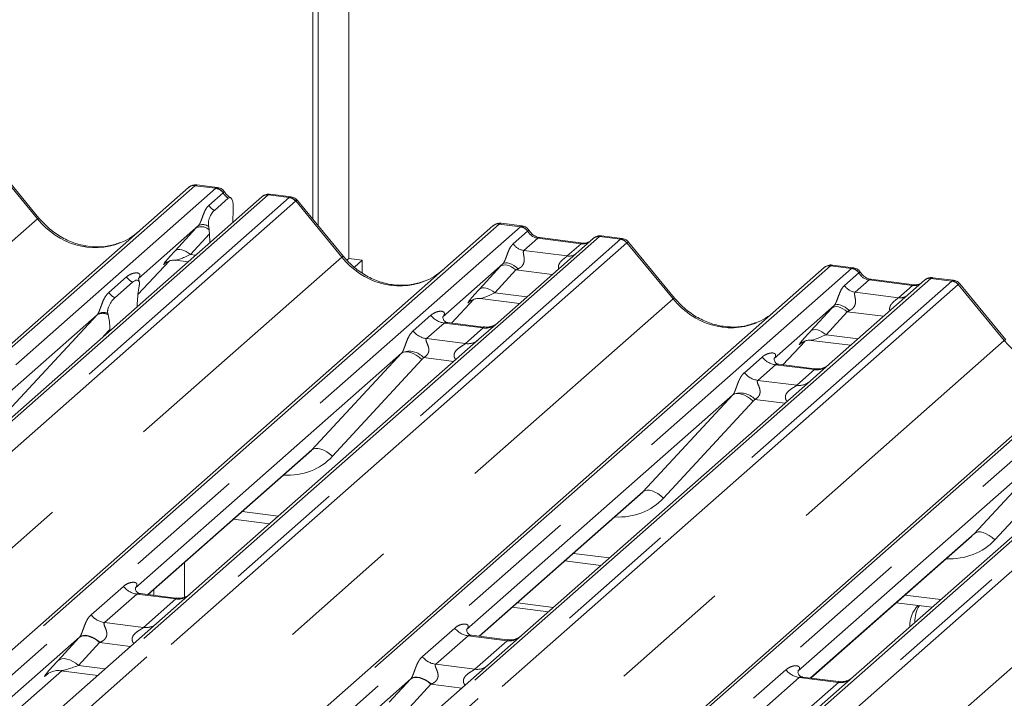
# Model space of a CAD drawing. Units: millimetres. Extents: x 5 to 415, y 5 to 292.
# Drawn here: x 306 to 316, y 130 to 137 of the extents above; entities that cross this region are included whole.
import ezdxf

# ---------------------------------------------------------------- set-up
doc = ezdxf.new("R2010")
doc.units = ezdxf.units.MM
doc.linetypes.add('PHANTOM', pattern=[12.7, 6.35, -1.27, 1.27, -1.27, 1.27, -1.27])

msp = doc.modelspace()

# ---------------------------------------------------------------- linework, layer by layer
at = {"color": 7, "linetype": 'Continuous', "lineweight": 15}
for p, q in [((309.1369, 134.8506), (309.1369, 148.489)), ((309.19, 134.7861), (309.19, 148.5358)), ((309.5111, 148.4419), (309.5111, 134.4412)), ((306.2747, 134.8641), (305.794, 135.4492)), ((296.2218, 124.9386), (307.8374, 135.1826)), ((307.8374, 135.1826), (307.8379, 135.1831)), ((308.1415, 135.1817), (307.9229, 135.2092)), ((308.6038, 135.0861), (296.9882, 124.842)), ((308.6142, 135.0936), (308.6045, 135.0861)), ((308.9081, 135.0851), (308.6899, 135.1126)), ((308.1068, 134.9431), (308.2529, 135.072)), ((309.4551, 134.4634), (308.9744, 135.0485)), ((308.305, 134.9559), (308.2997, 134.8179)), ((299.4022, 124.5379), (311.0178, 134.7819)), ((307.9401, 134.7854), (307.3134, 134.2327)), ((308.0521, 134.7408), (308.048, 134.7726)), ((311.0178, 134.7819), (311.0183, 134.7824)), ((311.3219, 134.781), (311.1033, 134.8085)), ((308.0557, 134.6987), (308.0607, 134.6071)), ((312.3691, 134.649), (312.1505, 134.6766)), ((312.0648, 134.65), (311.0711, 133.7736)), ((311.9589, 134.6027), (311.506, 134.6598)), ((312.067, 134.6518), (312.0636, 134.6489)), ((312.9161, 134.0273), (312.4354, 134.6125)), ((307.3086, 134.0641), (307.6376, 134.415)), ((307.5985, 134.3947), (307.6068, 134.4028)), ((307.7025, 134.4224), (307.8327, 134.406)), ((309.5111, 134.4412), (309.4906, 134.4231)), ((309.5111, 134.4412), (309.6514, 134.4235)), ((309.6514, 134.4235), (309.57, 134.3517)), ((309.6514, 134.2906), (309.6514, 134.4235)), ((311.1206, 134.3847), (310.4939, 133.832)), ((314.7829, 134.3449), (314.5643, 134.3725)), ((302.8632, 124.1019), (314.4788, 134.3459)), ((314.4788, 134.3459), (314.4794, 134.3463)), ((307.0657, 134.0304), (307.251, 134.1937)), ((307.3197, 134.2401), (307.314, 134.2341)), ((307.3219, 134.1567), (307.3178, 134.132)), ((315.5259, 134.214), (314.5321, 133.3375)), ((315.42, 134.1666), (314.967, 134.2237)), ((315.528, 134.2157), (315.5246, 134.2128)), ((315.8301, 134.213), (315.6115, 134.2405)), ((316.3771, 133.5913), (315.8964, 134.1764)), ((307.3013, 133.9373), (307.3015, 133.9504)), ((310.5859, 133.7667), (310.818, 134.0143)), ((310.7789, 133.994), (310.7872, 134.0021)), ((310.8829, 134.0217), (311.2937, 133.9699)), ((314.5816, 133.9487), (313.9549, 133.396)), ((306.882, 133.8522), (304.1013, 131.3999)), ((306.3243, 123.6658), (317.9399, 133.9098)), ((306.9989, 133.8508), (306.9948, 133.8681)), ((310.5001, 133.8394), (310.4944, 133.8334)), ((310.9179, 133.7249), (310.5443, 133.7719)), ((311.0711, 133.7736), (310.8703, 133.5965)), ((307.0154, 133.6853), (307.0152, 133.6979)), ((310.8703, 133.5965), (307.8592, 130.941)), ((314.0469, 133.3306), (314.2791, 133.5782)), ((314.2399, 133.558), (314.2482, 133.566)), ((314.3439, 133.5856), (314.7547, 133.5339)), ((310.0624, 133.4515), (307.2817, 130.9992)), ((313.9611, 133.4033), (313.9555, 133.3973)), ((314.3789, 133.2888), (314.0053, 133.3359)), ((314.5321, 133.3375), (314.3313, 133.1605)), ((314.3313, 133.1605), (311.3202, 130.5049)), ((313.5234, 133.0155), (310.7427, 130.5631)), ((317.7924, 132.7244), (314.7813, 130.0689)), ((316.9845, 132.5794), (314.2038, 130.1271)), ((307.4156, 130.9289), (309.0942, 132.4093)), ((310.8766, 130.4928), (312.5553, 131.9733)), ((308.3084, 131.7163), (308.6846, 131.6689)), ((314.3376, 130.0568), (316.0163, 131.5372)), ((311.7695, 131.2803), (312.1456, 131.2329)), ((307.7964, 131.2647), (307.7964, 130.9028)), ((307.4752, 130.9214), (307.4752, 130.9815)), ((307.706, 130.8923), (307.333, 130.9393)), ((307.4222, 130.928), (307.4222, 130.9347)), ((307.8592, 130.941), (307.5039, 130.6276)), ((311.2201, 130.7958), (311.5963, 130.7484)), ((311.2732, 130.8426), (311.6493, 130.7952)), ((315.2305, 130.8442), (315.6067, 130.7968)), ((307.5039, 130.6276), (301.7019, 125.5108)), ((306.6985, 130.4848), (301.1247, 125.5692)), ((311.1671, 130.4562), (310.7933, 130.5033)), ((311.3202, 130.5049), (310.965, 130.1916)), ((310.965, 130.1916), (305.1629, 125.0747)), ((301.2582, 125.4986), (306.5122, 130.1322)), ((310.1595, 130.0487), (304.5857, 125.1331)), ((306.3596, 130.0939), (306.3706, 130.1046)), ((306.5019, 130.1335), (306.8884, 130.0848)), ((314.6281, 130.0202), (314.2551, 130.0672)), ((314.7813, 130.0689), (314.426, 129.7556))]:
    msp.add_line(p, q, dxfattribs=at)
at = {"color": 8, "linetype": 'PHANTOM', "lineweight": 0}
for p, q in [((306.258, 134.8563), (305.7762, 135.4428)), ((307.9035, 135.2019), (296.2879, 124.9579)), ((308.1235, 135.1742), (307.9035, 135.2019)), ((308.1235, 135.1742), (308.1257, 135.176)), ((296.5079, 124.9302), (308.1235, 135.1742)), ((308.6699, 135.1053), (297.0543, 124.8613)), ((297.2742, 124.8336), (308.8899, 135.0776)), ((308.0493, 134.9957), (308.1983, 135.127)), ((308.1991, 135.1277), (308.1983, 135.127)), ((308.6699, 135.1053), (308.6742, 135.1087)), ((308.8899, 135.0776), (308.6699, 135.1053)), ((308.6742, 135.1087), (308.6899, 135.1126)), ((308.956, 135.0417), (297.3404, 124.7977)), ((309.4384, 134.4556), (308.9566, 135.0421)), ((294.6617, 124.6294), (306.258, 134.8563)), ((311.084, 134.8012), (299.4683, 124.5572)), ((299.6883, 124.5295), (311.3039, 134.7735)), ((311.3039, 134.7735), (311.084, 134.8012)), ((311.3039, 134.7735), (311.3061, 134.7753)), ((312.131, 134.6693), (300.5154, 124.4253)), ((307.6962, 134.52), (307.9167, 134.76)), ((308.0557, 134.6987), (307.8562, 134.4816)), ((311.2297, 134.595), (311.3787, 134.7263)), ((311.3795, 134.727), (311.3787, 134.7263)), ((312.131, 134.6693), (312.1332, 134.6711)), ((312.3509, 134.6416), (312.131, 134.6693)), ((300.7353, 124.3976), (312.3509, 134.6416)), ((312.417, 134.6056), (300.8014, 124.3616)), ((311.4872, 134.6524), (311.342, 134.5243)), ((311.9402, 134.5953), (311.4872, 134.6524)), ((311.7949, 134.4672), (311.9402, 134.5953)), ((312.8994, 134.0196), (312.4176, 134.6061)), ((297.8421, 124.2287), (309.4384, 134.4556)), ((307.8562, 134.4816), (307.9106, 134.4747)), ((311.342, 134.5243), (311.7949, 134.4672)), ((314.545, 134.3651), (302.9294, 124.1211)), ((307.3086, 134.0643), (307.6373, 134.4149)), ((307.6007, 134.3966), (307.5985, 134.3947)), ((310.8766, 134.1193), (311.0971, 134.3594)), ((314.7649, 134.3374), (314.545, 134.3651)), ((303.1493, 124.0934), (314.7649, 134.3374)), ((311.2571, 134.3209), (311.0366, 134.0809)), ((311.6374, 134.273), (311.2571, 134.3209)), ((314.6908, 134.1589), (314.8397, 134.2903)), ((314.7649, 134.3374), (314.7672, 134.3393)), ((314.8405, 134.2909), (314.8397, 134.2903)), ((315.592, 134.2332), (303.9764, 123.9892)), ((304.1963, 123.9615), (315.8119, 134.2055)), ((315.8781, 134.1696), (304.2625, 123.9256)), ((307.0032, 134.0845), (307.1884, 134.2478)), ((314.9483, 134.2163), (314.803, 134.0882)), ((315.4012, 134.1592), (314.9483, 134.2163)), ((315.256, 134.0311), (315.4012, 134.1592)), ((315.592, 134.2332), (315.5942, 134.2351)), ((315.8119, 134.2055), (315.592, 134.2332)), ((316.3604, 133.5835), (315.8786, 134.17)), ((311.0366, 134.0809), (311.3716, 134.0387)), ((314.803, 134.0882), (315.256, 134.0311)), ((301.3032, 123.7927), (312.8994, 134.0196)), ((310.5857, 133.7667), (310.8178, 134.0142)), ((310.7856, 133.9999), (310.7789, 133.994)), ((305.9459, 132.8414), (306.882, 133.8522)), ((318.006, 133.9291), (306.3904, 123.6851)), ((306.6103, 123.6574), (318.2259, 133.9014)), ((310.1836, 133.6838), (310.3688, 133.8471)), ((314.3376, 133.6833), (314.5582, 133.9233)), ((314.7182, 133.8849), (314.4976, 133.6448)), ((315.0984, 133.837), (314.7182, 133.8849)), ((319.053, 133.7972), (307.4374, 123.5532)), ((307.6573, 123.5255), (319.273, 133.7695)), ((310.5082, 133.7667), (310.323, 133.6034)), ((310.917, 133.7152), (310.5082, 133.7667)), ((307.0152, 133.6979), (306.9501, 133.6276)), ((319.3391, 133.7335), (307.7235, 123.4895)), ((310.7318, 133.5519), (310.917, 133.7152)), ((314.4976, 133.6448), (314.8327, 133.6026)), ((304.7642, 123.3566), (316.3604, 133.5835)), ((310.323, 133.6034), (310.7318, 133.5519)), ((314.0467, 133.3307), (314.2788, 133.5781)), ((314.2421, 133.5599), (314.2399, 133.558)), ((309.1264, 132.4407), (310.0624, 133.4515)), ((310.2763, 133.3844), (309.3403, 132.3736)), ((310.6081, 133.3653), (310.2932, 133.4049)), ((313.6446, 133.2477), (313.8298, 133.4111)), ((313.9693, 133.3307), (313.7841, 133.1673)), ((314.3781, 133.2792), (313.9693, 133.3307)), ((314.1928, 133.1158), (314.3781, 133.2792)), ((308.2252, 122.9206), (319.8215, 133.1475)), ((313.7841, 133.1673), (314.1928, 133.1158)), ((312.5874, 132.0047), (313.5234, 133.0155)), ((313.7374, 132.9483), (312.8013, 131.9375)), ((314.0691, 132.9292), (313.7542, 132.9689)), ((316.0484, 131.5686), (316.9845, 132.5794)), ((317.1984, 132.5123), (316.2623, 131.5015)), ((307.4125, 130.9293), (309.1264, 132.4407)), ((310.8736, 130.4932), (312.5874, 132.0047)), ((308.3981, 131.7954), (308.7743, 131.748)), ((314.3346, 130.0572), (316.0484, 131.5686)), ((311.8591, 131.3594), (312.2353, 131.312)), ((306.8193, 130.7168), (307.157, 131.0145)), ((307.2964, 130.9341), (306.9588, 130.6364)), ((307.7052, 130.8826), (307.2964, 130.9341)), ((307.3676, 130.5849), (307.7052, 130.8826)), ((315.3202, 130.9233), (315.6964, 130.8759)), ((306.9588, 130.6364), (307.3676, 130.5849)), ((310.2804, 130.2808), (310.618, 130.5785)), ((306.4736, 130.2401), (306.6941, 130.4801)), ((310.7574, 130.4981), (310.4198, 130.2003)), ((311.1662, 130.4466), (310.7574, 130.4981)), ((310.8286, 130.1488), (311.1662, 130.4466)), ((306.9075, 130.4288), (306.6869, 130.1888)), ((307.2321, 130.3879), (306.9075, 130.4288)), ((306.6869, 130.1888), (306.9664, 130.1536)), ((310.4198, 130.2003), (310.8286, 130.1488)), ((313.7414, 129.8447), (314.079, 130.1424)), ((301.2552, 125.499), (306.5092, 130.1326)), ((306.3646, 130.0982), (306.3596, 130.0939)), ((309.9346, 129.804), (310.1552, 130.044)), ((314.2185, 130.062), (313.8809, 129.7643)), ((314.6272, 130.0105), (314.2185, 130.062)), ((310.3685, 129.9928), (310.1479, 129.7527)), ((310.6931, 129.9519), (310.3685, 129.9928)), ((314.2896, 129.7128), (314.6272, 130.0105))]:
    msp.add_line(p, q, dxfattribs=at)
at = {"color": 8, "linetype": 'PHANTOM', "lineweight": 0, "flags": 128}
for points in [[(311.4872, 134.6524), (311.4983, 134.659), (311.506, 134.6598)], [(311.9402, 134.5953), (311.9512, 134.6019), (311.9586, 134.6027)], [(307.8562, 134.4816), (307.8345, 134.4987), (307.8119, 134.5129), (307.7889, 134.5238), (307.7664, 134.531), (307.7452, 134.5343), (307.726, 134.5335), (307.7095, 134.5287), (307.6962, 134.52)], [(311.2571, 134.3209), (311.2355, 134.338), (311.2128, 134.3522), (311.1899, 134.3632), (311.1674, 134.3704), (311.1462, 134.3736), (311.127, 134.3729), (311.1105, 134.368), (311.0971, 134.3594)], [(311.281, 134.3321), (311.2591, 134.3509), (311.2361, 134.3672), (311.2127, 134.3802), (311.19, 134.3895), (311.1686, 134.3947), (311.1494, 134.3956), (311.1332, 134.3923), (311.1206, 134.3847)], [(314.9483, 134.2163), (314.9593, 134.2229), (314.967, 134.2237)], [(315.4012, 134.1592), (315.4122, 134.1659), (315.4196, 134.1667)], [(311.0366, 134.0809), (311.015, 134.098), (310.9923, 134.1122), (310.9693, 134.1231), (310.9468, 134.1303), (310.9256, 134.1336), (310.9064, 134.1328), (310.8899, 134.128), (310.8766, 134.1193)], [(314.7421, 133.896), (314.7202, 133.9149), (314.6971, 133.9312), (314.6738, 133.9442), (314.651, 133.9534), (314.6296, 133.9586), (314.6105, 133.9596), (314.5943, 133.9562), (314.5816, 133.9487)], [(314.7182, 133.8849), (314.6965, 133.9019), (314.6739, 133.9162), (314.6509, 133.9271), (314.6284, 133.9343), (314.6072, 133.9376), (314.588, 133.9368), (314.5715, 133.932), (314.5582, 133.9233)], [(314.3376, 133.6833), (314.3509, 133.692), (314.3675, 133.6968), (314.3867, 133.6976), (314.4079, 133.6943), (314.4303, 133.6871), (314.4533, 133.6762), (314.476, 133.6619), (314.4976, 133.6448)], [(310.0624, 133.4515), (310.0795, 133.4618), (310.1012, 133.4667), (310.1267, 133.4658), (310.1552, 133.4593), (310.1855, 133.4474), (310.2165, 133.4305), (310.2472, 133.4092), (310.2763, 133.3844)], [(313.7374, 132.9483), (313.7082, 132.9732), (313.6776, 132.9944), (313.6465, 133.0113), (313.6162, 133.0232), (313.5877, 133.0297), (313.5622, 133.0306), (313.5405, 133.0258), (313.5234, 133.0155)], [(309.1264, 132.4407), (309.1434, 132.451), (309.1651, 132.4559), (309.1907, 132.455), (309.2191, 132.4485), (309.2494, 132.4366), (309.2805, 132.4197), (309.3111, 132.3984), (309.3403, 132.3736)], [(312.8013, 131.9375), (312.7722, 131.9624), (312.7415, 131.9836), (312.7105, 132.0005), (312.6801, 132.0124), (312.6517, 132.0189), (312.6261, 132.0198), (312.6044, 132.015), (312.5874, 132.0047)], [(316.2623, 131.5015), (316.2332, 131.5263), (316.2025, 131.5476), (316.1715, 131.5645), (316.1412, 131.5764), (316.1127, 131.5829), (316.0872, 131.5838), (316.0655, 131.5789), (316.0484, 131.5686)], [(306.9075, 130.4288), (306.8786, 130.4516), (306.8484, 130.4706), (306.8177, 130.4852), (306.7878, 130.4948), (306.7595, 130.4991), (306.7339, 130.4981), (306.7119, 130.4917), (306.6941, 130.4801)], [(306.912, 130.4305), (306.8831, 130.4537), (306.8527, 130.4731), (306.822, 130.4881), (306.792, 130.4982), (306.7637, 130.503), (306.7381, 130.5023), (306.7161, 130.4961), (306.6985, 130.4848)], [(306.6869, 130.1888), (306.6581, 130.2116), (306.6278, 130.2306), (306.5972, 130.2451), (306.5672, 130.2547), (306.539, 130.2591), (306.5134, 130.2581), (306.4913, 130.2516), (306.4736, 130.2401)], [(310.3685, 129.9928), (310.3397, 130.0155), (310.3094, 130.0345), (310.2788, 130.0491), (310.2488, 130.0587), (310.2206, 130.0631), (310.195, 130.062), (310.1729, 130.0556), (310.1552, 130.044)], [(310.373, 129.9945), (310.3441, 130.0176), (310.3138, 130.0371), (310.283, 130.0521), (310.253, 130.0621), (310.2247, 130.0669), (310.1991, 130.0662), (310.1771, 130.0601), (310.1595, 130.0487)]]:
    msp.add_lwpolyline(points, dxfattribs=at)
at = {"color": 7, "linetype": 'Continuous', "lineweight": 15}
for centre, radius, start, end in [((307.8917, 135.1194), 0.0834, 81.84159, 130.66121), ((307.8941, 135.118), 0.086, 82.62765, 130.81081), ((308.6631, 135.023), 0.0864, 82.59589, 124.97484), ((311.0721, 134.7187), 0.0834, 81.84159, 130.66121), ((311.0745, 134.7173), 0.086, 82.62765, 130.81081), ((312.1223, 134.5852), 0.0866, 82.76388, 129.73775), ((314.5332, 134.2826), 0.0834, 81.84159, 130.66121), ((314.5356, 134.2812), 0.086, 82.62765, 130.81081), ((315.5833, 134.1492), 0.0866, 82.76388, 129.73775), ((315.668, 130.6062), 0.295, 134.86646, 182.93596), ((315.7267, 130.6521), 0.3006, 147.50143, 182.71745)]:
    msp.add_arc(centre, radius, start, end, dxfattribs=at)
at = {"color": 8, "linetype": 'PHANTOM', "lineweight": 0}
for centre, radius, start, end in [((308.1093, 135.0714), 0.1059, 32.1095, 81.10238), ((308.1082, 135.0669), 0.1084, 33.70714, 81.87587), ((308.658, 135.0232), 0.083, 81.74259, 130.7602), ((308.8751, 134.9716), 0.1071, 40.89579, 82.05816), ((308.8757, 134.9752), 0.1049, 39.594, 81.33426), ((308.1887, 135.0903), 0.1685, 214.17779, 240.8982), ((306.2754, 134.8406), 0.0235, 91.87884, 137.9129), ((307.971, 134.6563), 0.1171, 46.16348, 117.62134), ((307.9842, 134.6965), 0.0993, 50.0679, 116.36209), ((311.2886, 134.6662), 0.1084, 33.70714, 81.87587), ((311.2897, 134.6707), 0.1059, 32.1095, 81.10238), ((312.119, 134.5872), 0.0829, 81.69928, 130.80351), ((311.365, 134.6852), 0.1625, 213.70714, 261.87587), ((312.3361, 134.5355), 0.1071, 40.89579, 82.05816), ((312.3367, 134.5392), 0.1049, 39.594, 81.33426), ((309.4558, 134.4399), 0.0235, 91.87465, 137.91557), ((311.8124, 134.5936), 0.1276, 262.12036, 299.05887), ((314.7496, 134.2302), 0.1084, 33.70714, 81.87587), ((314.7508, 134.2346), 0.1059, 32.1095, 81.10238), ((307.3639, 134.3877), 0.2244, 218.54271, 239.77857), ((314.826, 134.2491), 0.1625, 213.70714, 261.87587), ((315.58, 134.1512), 0.0829, 81.69928, 130.80351), ((315.7971, 134.0995), 0.1071, 40.89579, 82.05816), ((315.7978, 134.1031), 0.1049, 39.594, 81.33426), ((307.1787, 134.2243), 0.2244, 218.54271, 239.77857), ((315.2734, 134.1575), 0.1276, 262.12036, 299.05887), ((312.9168, 134.0038), 0.0235, 91.87465, 137.91557), ((306.9393, 133.7553), 0.1126, 58.03042, 120.62409), ((306.9499, 133.7619), 0.1153, 67.09731, 122.84572), ((310.5383, 133.9799), 0.2153, 218.06891, 261.9838), ((310.9407, 133.881), 0.1675, 261.87255, 305.15567), ((310.353, 133.8165), 0.2153, 218.06891, 261.9838), ((310.7555, 133.7174), 0.1672, 261.85159, 306.41352), ((316.3779, 133.5678), 0.0235, 91.87465, 137.91557), ((310.1415, 133.2663), 0.2055, 42.42352, 111.04356), ((313.9993, 133.5438), 0.2153, 218.06891, 261.9838), ((313.8141, 133.3805), 0.2153, 218.06891, 261.9838), ((314.4017, 133.445), 0.1675, 261.87255, 305.15567), ((314.2165, 133.2814), 0.1672, 261.85159, 306.41352), ((313.6025, 132.8302), 0.2055, 42.42352, 111.04356), ((307.3264, 131.1473), 0.2153, 218.06891, 261.9838), ((307.7284, 131.0499), 0.1689, 262.07821, 306.1869), ((306.9888, 130.8495), 0.2153, 218.06891, 261.9838), ((307.3908, 130.7521), 0.1689, 262.07821, 306.1869), ((310.7874, 130.7112), 0.2153, 218.06891, 261.9838), ((311.1895, 130.6138), 0.1689, 262.07821, 306.1869), ((310.4498, 130.4135), 0.2153, 218.06891, 261.9838), ((310.8519, 130.3161), 0.1689, 262.07821, 306.1869), ((314.2485, 130.2752), 0.2153, 218.06891, 261.9838), ((314.6505, 130.1778), 0.1689, 262.07821, 306.1869)]:
    msp.add_arc(centre, radius, start, end, dxfattribs=at)
for centre, major_axis, ratio, start_param, end_param in [((307.8568, 135.0664), (0.0644, 0.1428), 0.2037766, 0.3932915, 0.424031), ((307.9229, 135.058), (-0.0029, 0.1513), 0.3598817, 6.2308324, 6.56146), ((308.318, 135.2043), (-0.0333, 0.1492), 0.9166501, 1.8962061, 2.4220804), ((308.9366, 134.9303), (-0.0342, 0.1539), 0.4021298, 0.1876688, 0.2184083), ((308.8705, 134.9386), (0.0394, 0.1461), 0.2949905, 0.0422995, 0.371514), ((309.0028, 134.9886), (-0.0468, 0.053), 0.3333333, 6.2524458, 6.2831853), ((308.8705, 134.9386), (0.1037, 0.1101), 0.1195764, 6.2678491, 6.7598777), ((306.8121, 135.345), (-0.3591, 0.7198), 0.9134149, 1.8090915, 3.0679172), ((308.0545, 134.8879), (0.2581, 0.2698), 0.0346325, 1.9934981, 2.0974605), ((311.0372, 134.6657), (0.0644, 0.1428), 0.2037766, 0.3932915, 0.424031), ((311.1033, 134.6573), (-0.0029, 0.1513), 0.3598817, 6.2308324, 6.56146), ((311.4984, 134.8036), (-0.0333, 0.1492), 0.9166501, 1.8962061, 2.8232815), ((311.9513, 134.7465), (-0.0333, 0.1492), 0.9166501, 2.8232815, 3.3981516), ((312.3977, 134.4943), (-0.0342, 0.1539), 0.4021298, 0.1876688, 0.2184083), ((312.3315, 134.5026), (0.0394, 0.1461), 0.2949905, 0.0422995, 0.371514), ((312.4638, 134.5526), (-0.0468, 0.053), 0.3333333, 6.2524458, 6.2831853), ((312.3315, 134.5026), (0.1037, 0.1101), 0.1195764, 6.2678491, 6.7598777), ((307.834, 134.6479), (0.2581, 0.2698), 0.0346325, 2.0974605, 3.5286305), ((307.9415, 134.5434), (0.2412, 0.12), 0.0700816, 3.2407113, 4.3164007), ((309.9925, 134.9443), (-0.3591, 0.7198), 0.9134149, 1.8090915, 3.0679172), ((311.235, 134.4872), (0.2581, 0.2698), 0.0346325, 1.9934981, 2.0974605), ((314.4982, 134.2296), (0.0644, 0.1428), 0.2037766, 0.3932915, 0.424031), ((314.5644, 134.2213), (-0.0029, 0.1513), 0.3598817, 6.2308324, 6.56146), ((311.3424, 134.3828), (0.2412, 0.12), 0.0700816, 4.3164007, 4.4203631), ((314.9594, 134.3676), (-0.0333, 0.1492), 0.9166501, 1.8962061, 2.8232815), ((307.2454, 134.3055), (-0.0367, 0.094), 0.9167705, 3.5520713, 3.6545389), ((315.4124, 134.3105), (-0.0333, 0.1492), 0.9166501, 2.8232815, 3.3981516), ((315.8587, 134.0582), (-0.0342, 0.1539), 0.4021298, 0.1876688, 0.2184083), ((315.7926, 134.0665), (0.0394, 0.1461), 0.2949905, 0.0422995, 0.371514), ((315.9248, 134.1165), (-0.0468, 0.053), 0.3333333, 6.2524458, 6.2831853), ((315.7926, 134.0665), (0.1037, 0.1101), 0.1195764, 6.2678491, 6.7598777), ((311.0144, 134.2472), (0.2581, 0.2698), 0.0346325, 2.0974605, 3.5286305), ((311.1219, 134.1427), (0.2412, 0.12), 0.0700816, 3.2465978, 4.3164007), ((313.4535, 134.5083), (-0.3591, 0.7198), 0.9134149, 1.8090915, 3.0679172), ((314.696, 134.0512), (0.2581, 0.2698), 0.0346325, 1.9934981, 2.0974605), ((306.8068, 133.9187), (0.0778, -0.0635), 0.822402, 6.2356576, 6.3381252), ((310.4258, 133.9048), (-0.0367, 0.094), 0.9167705, 3.5520713, 3.6545389), ((314.8035, 133.9467), (0.2412, 0.12), 0.0700816, 4.3164007, 4.4203631), ((314.4754, 133.8111), (0.2581, 0.2698), 0.0346325, 2.0974605, 3.5286305), ((314.5829, 133.7067), (0.2412, 0.12), 0.0700816, 3.2465978, 4.3164007), ((316.9146, 134.0722), (-0.3591, 0.7198), 0.9134149, 1.8090915, 3.0679172), ((309.9872, 133.518), (0.0778, -0.0635), 0.822402, 6.2356576, 6.3381252), ((310.0578, 133.5901), (0.2136, -0.211), 0.863409, 0.027867, 0.1303346), ((313.8868, 133.4687), (-0.0367, 0.094), 0.9167705, 3.5520713, 3.6545389), ((313.4482, 133.0819), (0.0778, -0.0635), 0.822402, 6.2356576, 6.3381252), ((313.5188, 133.1541), (0.2136, -0.211), 0.863409, 0.027867, 0.1303346), ((308.7575, 132.9222), (0.5695, -0.5626), 0.863409, 5.5151521, 6.3110523), ((312.2185, 132.4862), (0.5695, -0.5626), 0.863409, 5.5151521, 6.3110523), ((315.6796, 132.0501), (0.5695, -0.5626), 0.863409, 5.5151521, 6.3110523), ((306.8549, 130.6293), (0.3011, 0.3147), 0.0346325, 2.0805312, 2.0974605), ((306.9982, 130.49), (0.2796, 0.1145), 0.0786774, 4.3498573, 4.3667866), ((306.6343, 130.3892), (0.3011, 0.3147), 0.0346325, 2.0974605, 3.5286305), ((306.7777, 130.25), (0.2796, 0.1145), 0.0786774, 3.2800544, 4.3498573), ((310.3159, 130.1932), (0.3011, 0.3147), 0.0346325, 2.0805312, 2.0974605), ((310.4593, 130.0539), (0.2796, 0.1145), 0.0786774, 4.3498573, 4.3667866)]:
    msp.add_ellipse(centre, major_axis=major_axis, ratio=ratio, start_param=start_param, end_param=end_param, dxfattribs=at)
at = {"color": 7, "linetype": 'Continuous', "lineweight": 15}
for centre, major_axis, ratio, start_param, end_param in [((306.8121, 135.345), (-0.3591, 0.7198), 0.9134149, 3.0679172, 3.3798879), ((308.0032, 134.6327), (0.0051, 0.2191), 0.2442911, 5.0240298, 5.233867), ((309.9925, 134.9443), (-0.3591, 0.7198), 0.9134149, 3.0679172, 3.3798879), ((307.3721, 134.0028), (0.0189, 0.3028), 0.2255353, 1.1441952, 1.7587699), ((306.9446, 133.6258), (0.0122, 0.297), 0.2349727, 4.9674383, 5.582013), ((313.4535, 134.5083), (-0.3591, 0.7198), 0.9134149, 3.0679172, 3.3798879), ((308.6869, 132.8501), (0.4353, -0.4138), 0.8568657, 6.2078067, 6.2950732), ((312.1479, 132.414), (0.4353, -0.4138), 0.8568657, 6.2078067, 6.2950732), ((315.609, 131.978), (0.4353, -0.4138), 0.8568657, 6.2078067, 6.2950732)]:
    msp.add_ellipse(centre, major_axis=major_axis, ratio=ratio, start_param=start_param, end_param=end_param, dxfattribs=at)
for points, knots in [([(307.9244, 135.2082), (307.9226, 135.2087), (307.9083, 135.2129), (307.8789, 135.2075), (307.8522, 135.1951), (307.84, 135.1848), (307.8379, 135.1831)], [0, 0, 0, 0, 0.0598176, 0.4821049, 0.9125045, 1, 1, 1, 1]), ([(308.2138, 135.1344), (308.2092, 135.1414), (308.1979, 135.1587), (308.1716, 135.1757), (308.1504, 135.1792), (308.1413, 135.1807)], [0, 0, 0, 0, 0.279498, 0.6924598, 1, 1, 1, 1]), ([(308.2773, 135.0765), (308.2631, 135.0856), (308.2386, 135.1012), (308.221, 135.1265), (308.2136, 135.1371)], [0, 0, 0, 0, 0.5823539, 1, 1, 1, 1]), ([(308.305, 134.9559), (308.305, 134.9728), (308.3051, 135.0065), (308.2972, 135.0469), (308.2845, 135.0732), (308.2688, 135.0822), (308.2577, 135.0751), (308.2529, 135.072)], [0, 0, 0, 0, 0.209804, 0.4195087, 0.631343, 0.8392855, 1, 1, 1, 1]), ([(308.6901, 135.1108), (308.6823, 135.112), (308.6621, 135.115), (308.6345, 135.1081), (308.6196, 135.0962), (308.6146, 135.0923)], [0, 0, 0, 0, 0.2940542, 0.7666512, 1, 1, 1, 1]), ([(308.9732, 135.0474), (308.9701, 135.0517), (308.9598, 135.0661), (308.9361, 135.0799), (308.9157, 135.0827), (308.9076, 135.0839)], [0, 0, 0, 0, 0.2042588, 0.682667, 1, 1, 1, 1]), ([(308.048, 134.7726), (308.0469, 134.7793), (308.0452, 134.791), (308.0441, 134.8086), (308.0456, 134.8257), (308.0498, 134.8459), (308.0607, 134.877), (308.0803, 134.9143), (308.0974, 134.9329), (308.1068, 134.9431)], [0, 0, 0, 0, 0.1023871, 0.1762577, 0.2337401, 0.3043806, 0.4248221, 0.6837986, 1, 1, 1, 1]), ([(307.1298, 134.6094), (307.0879, 134.595), (307.0009, 134.5651), (306.8577, 134.5572), (306.7103, 134.5777), (306.5666, 134.629), (306.4331, 134.7083), (306.3371, 134.7914), (306.2887, 134.8477), (306.2747, 134.8641)], [0, 0, 0, 0, 0.1484843, 0.3077445, 0.4660301, 0.623339, 0.7799255, 0.9361054, 1, 1, 1, 1]), ([(311.1048, 134.8075), (311.103, 134.808), (311.0887, 134.8122), (311.0593, 134.8068), (311.0327, 134.7944), (311.0204, 134.7841), (311.0183, 134.7824)], [0, 0, 0, 0, 0.0602745, 0.4823565, 0.912547, 1, 1, 1, 1]), ([(311.3942, 134.7337), (311.3896, 134.7407), (311.3784, 134.758), (311.352, 134.775), (311.3308, 134.7785), (311.3217, 134.78)], [0, 0, 0, 0, 0.27949798, 0.69245983, 1, 1, 1, 1]), ([(311.506, 134.6598), (311.4988, 134.661), (311.4778, 134.6648), (311.4405, 134.6832), (311.4102, 134.7118), (311.397, 134.7319), (311.3939, 134.7366)], [0, 0, 0, 0, 0.17964884, 0.52395871, 0.88853061, 1, 1, 1, 1]), ([(312.1504, 134.6751), (312.1459, 134.676), (312.1286, 134.6799), (312.097, 134.6714), (312.0699, 134.6578), (312.0604, 134.6451), (312.0592, 134.6434)], [0, 0, 0, 0, 0.1378013, 0.5264212, 0.9403022, 1, 1, 1, 1]), ([(312.0161, 134.6139), (312.0091, 134.6098), (311.993, 134.6002), (311.9713, 134.6018), (311.9589, 134.6027)], [0, 0, 0, 0, 0.4336902, 1, 1, 1, 1]), ([(312.4343, 134.6114), (312.4312, 134.6157), (312.4209, 134.63), (312.3971, 134.6439), (312.3767, 134.6467), (312.3686, 134.6478)], [0, 0, 0, 0, 0.20425876, 0.682667, 1, 1, 1, 1]), ([(310.3102, 134.2087), (310.2683, 134.1943), (310.1814, 134.1644), (310.0382, 134.1565), (309.8907, 134.177), (309.747, 134.2283), (309.6135, 134.3076), (309.5175, 134.3907), (309.4691, 134.447), (309.4551, 134.4634)], [0, 0, 0, 0, 0.1484843, 0.3077445, 0.4660301, 0.623339, 0.7799255, 0.9361054, 1, 1, 1, 1]), ([(307.6002, 134.3972), (307.6002, 134.3972), (307.5991, 134.3962), (307.6019, 134.3986), (307.6096, 134.4036), (307.6276, 134.4135), (307.6592, 134.4225), (307.6884, 134.4264), (307.7032, 134.4219), (307.7043, 134.4216)], [0, 0, 0, 0, 0.0000734, 0.1546627, 0.2618355, 0.3953073, 0.670058, 0.9759187, 1, 1, 1, 1]), ([(314.5658, 134.3714), (314.5641, 134.372), (314.5498, 134.3761), (314.5204, 134.3708), (314.4937, 134.3584), (314.4814, 134.3481), (314.4794, 134.3463)], [0, 0, 0, 0, 0.0602745, 0.4823565, 0.912547, 1, 1, 1, 1]), ([(314.8552, 134.2977), (314.8506, 134.3046), (314.8394, 134.322), (314.813, 134.3389), (314.7918, 134.3424), (314.7827, 134.3439)], [0, 0, 0, 0, 0.2789785, 0.6922381, 1, 1, 1, 1]), ([(314.967, 134.2237), (314.9598, 134.225), (314.9388, 134.2287), (314.9016, 134.2471), (314.8712, 134.2757), (314.858, 134.2958), (314.8549, 134.3005)], [0, 0, 0, 0, 0.1796488, 0.5239587, 0.8885306, 1, 1, 1, 1]), ([(307.251, 134.1937), (307.2678, 134.2048), (307.2881, 134.2182), (307.3103, 134.2124), (307.318, 134.2066), (307.3227, 134.1971), (307.3247, 134.189), (307.325, 134.1783), (307.3237, 134.1675), (307.3225, 134.1601), (307.3219, 134.1567)], [0, 0, 0, 0, 0.5399306, 0.6527805, 0.7811548, 0.8295261, 0.8783529, 0.9123602, 0.9603247, 1, 1, 1, 1]), ([(307.3224, 134.2017), (307.3185, 134.2125), (307.3127, 134.2289), (307.3149, 134.2342), (307.3157, 134.236)], [0, 0, 0, 0, 0.6616562, 1, 1, 1, 1]), ([(315.4771, 134.1779), (315.4702, 134.1737), (315.4541, 134.1642), (315.4323, 134.1657), (315.42, 134.1666)], [0, 0, 0, 0, 0.4336902, 1, 1, 1, 1]), ([(315.6115, 134.239), (315.6069, 134.24), (315.5896, 134.2438), (315.5581, 134.2354), (315.5309, 134.2218), (315.5214, 134.209), (315.5203, 134.2074)], [0, 0, 0, 0, 0.1378013, 0.5264212, 0.9403022, 1, 1, 1, 1]), ([(315.8953, 134.1753), (315.8922, 134.1796), (315.8819, 134.194), (315.8582, 134.2078), (315.8378, 134.2106), (315.8296, 134.2118)], [0, 0, 0, 0, 0.2042588, 0.682667, 1, 1, 1, 1]), ([(306.9948, 133.8681), (306.9938, 133.8722), (306.9923, 133.8785), (306.9917, 133.8896), (306.9927, 133.9005), (306.996, 133.9162), (307.0071, 133.9483), (307.031, 133.9926), (307.0529, 134.0165), (307.0657, 134.0304)], [0, 0, 0, 0, 0.0674831, 0.1034974, 0.1397271, 0.1909709, 0.2894369, 0.5848107, 1, 1, 1, 1]), ([(310.7806, 133.9965), (310.7806, 133.9965), (310.7795, 133.9955), (310.7823, 133.9979), (310.79, 134.0029), (310.808, 134.0128), (310.8396, 134.0218), (310.8688, 134.0258), (310.8836, 134.0212), (310.8847, 134.0209)], [0, 0, 0, 0, 0.00007344, 0.15466267, 0.26183554, 0.39530726, 0.67005801, 0.97591874, 1, 1, 1, 1]), ([(313.7712, 133.7726), (313.7293, 133.7582), (313.6424, 133.7284), (313.4992, 133.7205), (313.3517, 133.741), (313.2081, 133.7922), (313.0746, 133.8715), (312.9786, 133.9546), (312.9302, 134.011), (312.9161, 134.0273)], [0, 0, 0, 0, 0.1484843, 0.3077445, 0.4660301, 0.623339, 0.7799255, 0.9361054, 1, 1, 1, 1]), ([(310.5451, 133.7725), (310.5433, 133.7725), (310.5308, 133.7727), (310.5213, 133.7797), (310.5025, 133.7894), (310.4931, 133.8277), (310.4954, 133.8336), (310.4961, 133.8353)], [0, 0, 0, 0, 0.0349354, 0.237462, 0.53108904, 0.86328881, 1, 1, 1, 1]), ([(311.0563, 133.7599), (311.0564, 133.76), (311.0568, 133.7602), (311.0504, 133.7554), (311.0349, 133.7455), (310.9998, 133.7298), (310.9574, 133.7193), (310.9275, 133.7259), (310.9187, 133.7278)], [0, 0, 0, 0, 0.0767595, 0.1741506, 0.2913179, 0.4916971, 0.8499235, 1, 1, 1, 1]), ([(314.2417, 133.5604), (314.2417, 133.5604), (314.2405, 133.5594), (314.2434, 133.5618), (314.2511, 133.5669), (314.269, 133.5767), (314.3006, 133.5858), (314.3299, 133.5897), (314.3448, 133.5851), (314.3459, 133.5848)], [0, 0, 0, 0, 0.0000734, 0.154516, 0.2615873, 0.3949325, 0.6694228, 0.9749935, 1, 1, 1, 1]), ([(314.0061, 133.3364), (314.0043, 133.3365), (313.9918, 133.3366), (313.9823, 133.3437), (313.9635, 133.3534), (313.9541, 133.3916), (313.9564, 133.3976), (313.9571, 133.3993)], [0, 0, 0, 0, 0.03474968, 0.23731526, 0.5309988, 0.8632625, 1, 1, 1, 1]), ([(314.5173, 133.3238), (314.5175, 133.3239), (314.5178, 133.3242), (314.5114, 133.3194), (314.4959, 133.3094), (314.4609, 133.2937), (314.4184, 133.2833), (314.3885, 133.2898), (314.3797, 133.2918)], [0, 0, 0, 0, 0.0767595, 0.1741506, 0.2913179, 0.4916971, 0.8499235, 1, 1, 1, 1]), ([(307.3338, 130.9399), (307.3317, 130.9399), (307.3189, 130.9401), (307.3081, 130.9473), (307.2905, 130.9597), (307.2791, 130.9917), (307.286, 131.0062), (307.2844, 131.0037), (307.2843, 131.0036)], [0, 0, 0, 0, 0.0406648, 0.2454359, 0.5440133, 0.8473957, 0.9957396, 1, 1, 1, 1]), ([(307.8446, 130.9274), (307.8447, 130.9275), (307.8452, 130.9279), (307.8402, 130.924), (307.8269, 130.9152), (307.7936, 130.8989), (307.7498, 130.8868), (307.7171, 130.8933), (307.7067, 130.8953)], [0, 0, 0, 0, 0.0588704, 0.1564922, 0.2663266, 0.4464403, 0.824304, 1, 1, 1, 1]), ([(310.7946, 130.5039), (310.7925, 130.5039), (310.7799, 130.5041), (310.7692, 130.5113), (310.7515, 130.5236), (310.7401, 130.5557), (310.7471, 130.5701), (310.7454, 130.5676), (310.7454, 130.5676)], [0, 0, 0, 0, 0.038895, 0.2440439, 0.5431721, 0.8471142, 0.9957318, 1, 1, 1, 1]), ([(311.3056, 130.4913), (311.3058, 130.4915), (311.3062, 130.4919), (311.3013, 130.488), (311.288, 130.4792), (311.2546, 130.4628), (311.2108, 130.4508), (311.1781, 130.4572), (311.1678, 130.4593)], [0, 0, 0, 0, 0.0588704, 0.1564922, 0.2663266, 0.4464403, 0.824304, 1, 1, 1, 1]), ([(306.364, 130.0989), (306.364, 130.0989), (306.3628, 130.0979), (306.366, 130.1005), (306.3746, 130.1064), (306.3954, 130.1185), (306.4335, 130.1318), (306.4736, 130.1385), (306.4974, 130.1326), (306.5032, 130.1312)], [0, 0, 0, 0, 0.00169425, 0.13335769, 0.23252836, 0.35499945, 0.6037611, 0.90231942, 1, 1, 1, 1]), ([(314.2559, 130.0678), (314.2537, 130.0678), (314.241, 130.068), (314.2302, 130.0752), (314.2126, 130.0876), (314.2012, 130.1196), (314.2081, 130.1341), (314.2065, 130.1316), (314.2064, 130.1315)], [0, 0, 0, 0, 0.0406648, 0.2454359, 0.5440133, 0.8473957, 0.9957396, 1, 1, 1, 1]), ([(314.7666, 130.0553), (314.7668, 130.0554), (314.7673, 130.0558), (314.7623, 130.0519), (314.749, 130.0431), (314.7156, 130.0268), (314.6719, 130.0147), (314.6392, 130.0212), (314.6288, 130.0232)], [0, 0, 0, 0, 0.0588704, 0.1564922, 0.2663266, 0.4464403, 0.824304, 1, 1, 1, 1])]:
    msp.add_open_spline(points, degree=3, knots=knots, dxfattribs=at)
at = {"color": 8, "linetype": 'PHANTOM', "lineweight": 0}
for points, knots in [([(308.1415, 135.1814), (308.1413, 135.1815), (308.1374, 135.1844), (308.1314, 135.1801), (308.1257, 135.176)], [0, 0, 0, 0, 0.0358484, 1, 1, 1, 1]), ([(308.2135, 135.1342), (308.2134, 135.1347), (308.2132, 135.1363), (308.2046, 135.131), (308.1991, 135.1277)], [0, 0, 0, 0, 0.3639183, 1, 1, 1, 1]), ([(307.9401, 134.7854), (307.9437, 134.7898), (307.9489, 134.7961), (307.9575, 134.8107), (307.9637, 134.824), (307.9731, 134.8469), (307.9857, 134.8825), (308.0011, 134.9246), (308.021, 134.9658), (308.0396, 134.9854), (308.0493, 134.9957)], [0, 0, 0, 0, 0.0534522, 0.0774432, 0.14507, 0.1741181, 0.2978161, 0.5222458, 0.7494416, 1, 1, 1, 1]), ([(311.3061, 134.7753), (311.3118, 134.7794), (311.3178, 134.7837), (311.3217, 134.7808), (311.3219, 134.7807)], [0, 0, 0, 0, 0.96415156, 1, 1, 1, 1]), ([(311.3795, 134.727), (311.385, 134.7303), (311.3937, 134.7356), (311.3938, 134.734), (311.3939, 134.7335)], [0, 0, 0, 0, 0.63517804, 1, 1, 1, 1]), ([(312.1332, 134.6711), (312.1387, 134.6752), (312.1443, 134.6795), (312.1502, 134.6765), (312.1504, 134.6764)], [0, 0, 0, 0, 0.9649474, 1, 1, 1, 1]), ([(311.1206, 134.3847), (311.1241, 134.3891), (311.1293, 134.3954), (311.1379, 134.41), (311.1441, 134.4233), (311.1535, 134.4462), (311.1661, 134.4818), (311.1815, 134.5239), (311.2014, 134.5651), (311.22, 134.5847), (311.2297, 134.595)], [0, 0, 0, 0, 0.0534522, 0.0774432, 0.14507, 0.1741181, 0.2978161, 0.5222458, 0.7494416, 1, 1, 1, 1]), ([(311.342, 134.5243), (311.3391, 134.5202), (311.335, 134.5143), (311.3349, 134.4968), (311.3399, 134.4729), (311.3448, 134.4439), (311.3447, 134.4188), (311.3426, 134.4031), (311.3357, 134.3823), (311.3267, 134.3673), (311.3083, 134.3472), (311.2931, 134.3388), (311.281, 134.3321)], [0, 0, 0, 0, 0.1171309, 0.1690295, 0.3455882, 0.5076016, 0.5467687, 0.6403719, 0.6815113, 0.7872572, 0.8308506, 1, 1, 1, 1]), ([(311.7037, 134.3315), (311.7029, 134.3347), (311.7, 134.3464), (311.7015, 134.3613), (311.7087, 134.3845), (311.7186, 134.3996), (311.7387, 134.4225), (311.7605, 134.4409), (311.7811, 134.4561), (311.7907, 134.4635), (311.7935, 134.4659), (311.7949, 134.4672)], [0, 0, 0, 0, 0.0505978, 0.1845263, 0.2222583, 0.4266134, 0.4593975, 0.7094542, 0.8889081, 0.9418454, 1, 1, 1, 1]), ([(307.1884, 134.2478), (307.1914, 134.2504), (307.2058, 134.2625), (307.2355, 134.2795), (307.2761, 134.2913), (307.3086, 134.2909), (307.3255, 134.2812), (307.3303, 134.2702), (307.3302, 134.2606), (307.3267, 134.2502), (307.3218, 134.2432), (307.3197, 134.2401)], [0, 0, 0, 0, 0.0634524, 0.2993938, 0.5389852, 0.7349218, 0.8457839, 0.8938147, 0.9309126, 0.9690038, 1, 1, 1, 1]), ([(314.7672, 134.3393), (314.7729, 134.3434), (314.7788, 134.3476), (314.7828, 134.3448), (314.7829, 134.3447)], [0, 0, 0, 0, 0.9641516, 1, 1, 1, 1]), ([(314.8405, 134.2909), (314.8433, 134.2926), (314.8489, 134.2961), (314.8538, 134.2984), (314.8562, 134.2992), (314.856, 134.2984), (314.856, 134.2983)], [0, 0, 0, 0, 0.3138897, 0.6354296, 0.9439645, 1, 1, 1, 1]), ([(314.5816, 133.9487), (314.5852, 133.953), (314.5904, 133.9593), (314.5989, 133.974), (314.6052, 133.9872), (314.6146, 134.0101), (314.6272, 134.0458), (314.6425, 134.0878), (314.6625, 134.129), (314.681, 134.1486), (314.6908, 134.1589)], [0, 0, 0, 0, 0.0534522, 0.0774432, 0.14507, 0.1741181, 0.2978161, 0.5222458, 0.7494416, 1, 1, 1, 1]), ([(315.5942, 134.2351), (315.5997, 134.2392), (315.6054, 134.2435), (315.6112, 134.2404), (315.6114, 134.2403)], [0, 0, 0, 0, 0.9649474, 1, 1, 1, 1]), ([(306.8873, 133.8588), (306.8874, 133.8589), (306.8899, 133.8625), (306.8943, 133.8697), (306.9011, 133.8836), (306.9074, 133.8991), (306.917, 133.9247), (306.9307, 133.9641), (306.9483, 134.008), (306.9712, 134.0515), (306.9922, 134.0731), (307.0032, 134.0845)], [0, 0, 0, 0, 0.0014845, 0.0396751, 0.0693315, 0.1173314, 0.1645763, 0.2945557, 0.5240082, 0.7492793, 1, 1, 1, 1]), ([(314.803, 134.0882), (314.8014, 134.0864), (314.7981, 134.0827), (314.7965, 134.0764), (314.7961, 134.071), (314.7961, 134.0638), (314.7977, 134.0522), (314.801, 134.0355), (314.8042, 134.0172), (314.8058, 134.001), (314.8058, 133.9868), (314.8047, 133.9751), (314.8027, 133.9649), (314.8004, 133.9572), (314.7975, 133.9492), (314.7924, 133.9389), (314.7848, 133.928), (314.7742, 133.9166), (314.7603, 133.9055), (314.7482, 133.8992), (314.7421, 133.896)], [0, 0, 0, 0, 0.05766595, 0.11726507, 0.14310559, 0.16904026, 0.25637352, 0.34552422, 0.42565547, 0.50756859, 0.54662544, 0.59282525, 0.64029741, 0.66075646, 0.6813563, 0.733275, 0.78731134, 0.83078209, 0.91416211, 1, 1, 1, 1]), ([(315.1648, 133.8955), (315.1639, 133.8987), (315.161, 133.9104), (315.1625, 133.9253), (315.1697, 133.9484), (315.1796, 133.9636), (315.1997, 133.9865), (315.2215, 134.0049), (315.2421, 134.02), (315.2517, 134.0275), (315.2545, 134.0299), (315.256, 134.0311)], [0, 0, 0, 0, 0.0505978, 0.1845263, 0.2222583, 0.4266134, 0.4593975, 0.7094542, 0.8889081, 0.9418454, 1, 1, 1, 1]), ([(310.3688, 133.8471), (310.3718, 133.8497), (310.3862, 133.8618), (310.4159, 133.8788), (310.4565, 133.8906), (310.489, 133.8902), (310.506, 133.8806), (310.5107, 133.8695), (310.5106, 133.8599), (310.5071, 133.8495), (310.5022, 133.8425), (310.5001, 133.8394)], [0, 0, 0, 0, 0.0634524, 0.2993938, 0.5389852, 0.7349218, 0.8457839, 0.8938147, 0.9309126, 0.9690038, 1, 1, 1, 1]), ([(310.5442, 133.7716), (310.5436, 133.7718), (310.5352, 133.7742), (310.5238, 133.7728), (310.5131, 133.7702), (310.5097, 133.7678), (310.5082, 133.7667)], [0, 0, 0, 0, 0.0416187, 0.5580026, 0.8115169, 1, 1, 1, 1]), ([(310.0677, 133.4581), (310.0678, 133.4582), (310.0703, 133.4618), (310.0747, 133.469), (310.0815, 133.4829), (310.0879, 133.4984), (310.0974, 133.524), (310.1112, 133.5634), (310.1287, 133.6074), (310.1517, 133.6508), (310.1726, 133.6724), (310.1836, 133.6838)], [0, 0, 0, 0, 0.0014845, 0.0396751, 0.0693315, 0.1173314, 0.1645763, 0.2945557, 0.5240082, 0.7492793, 1, 1, 1, 1]), ([(310.917, 133.7152), (310.9191, 133.7175), (310.9229, 133.7216), (310.9217, 133.7246), (310.919, 133.724), (310.9179, 133.7238)], [0, 0, 0, 0, 0.4478615, 0.7932945, 1, 1, 1, 1]), ([(310.323, 133.6034), (310.3209, 133.6002), (310.317, 133.5945), (310.3199, 133.5775), (310.3316, 133.5506), (310.3454, 133.5157), (310.3483, 133.4843), (310.3459, 133.4643), (310.3393, 133.4462), (310.3249, 133.4258), (310.3087, 133.4134), (310.2965, 133.4066), (310.2935, 133.4051), (310.2932, 133.4049)], [0, 0, 0, 0, 0.09096682, 0.16112901, 0.33717557, 0.54573348, 0.62889716, 0.68392457, 0.75931953, 0.83024568, 0.95962015, 0.99585167, 1, 1, 1, 1]), ([(310.6306, 133.3851), (310.6278, 133.3877), (310.6194, 133.3955), (310.6134, 133.4116), (310.6107, 133.4315), (310.6141, 133.4481), (310.6264, 133.4738), (310.6548, 133.5023), (310.6918, 133.526), (310.7162, 133.5407), (310.727, 133.5479), (310.7304, 133.5507), (310.7318, 133.5519)], [0, 0, 0, 0, 0.0467739, 0.1389299, 0.2005374, 0.2917559, 0.3401895, 0.5501244, 0.7743994, 0.8959549, 0.9556315, 1, 1, 1, 1]), ([(313.8298, 133.4111), (313.8329, 133.4137), (313.8416, 133.421), (313.8573, 133.4314), (313.8773, 133.4415), (313.8984, 133.449), (313.9188, 133.4533), (313.9376, 133.4542), (313.9516, 133.452), (313.9619, 133.4473), (313.9674, 133.4423), (313.9702, 133.4369), (313.9714, 133.4328), (313.9717, 133.4283), (313.9712, 133.4237), (313.9697, 133.4184), (313.9674, 133.4132), (313.9645, 133.408), (313.9623, 133.4049), (313.9611, 133.4033)], [0, 0, 0, 0, 0.0633843, 0.1810748, 0.2991737, 0.41866, 0.5386359, 0.6362119, 0.734588, 0.7896589, 0.8455704, 0.8694516, 0.8936299, 0.9120395, 0.9307735, 0.9495856, 0.9689688, 0.9843438, 1, 1, 1, 1]), ([(314.0052, 133.3358), (314.0046, 133.3359), (314.0001, 133.3368), (313.9922, 133.3369), (313.9836, 133.3364), (313.9777, 133.3351), (313.9731, 133.3335), (313.9707, 133.3317), (313.9693, 133.3307)], [0, 0, 0, 0, 0.0415173, 0.297839, 0.5583194, 0.6844623, 0.811782, 1, 1, 1, 1]), ([(313.5288, 133.022), (313.5289, 133.0222), (313.5301, 133.024), (313.5326, 133.0278), (313.5359, 133.0336), (313.5388, 133.0393), (313.5419, 133.0457), (313.5452, 133.0535), (313.5487, 133.0621), (313.5519, 133.0705), (313.5565, 133.0829), (313.5622, 133.0988), (313.5703, 133.1214), (313.5794, 133.1456), (313.5899, 133.1703), (313.601, 133.1923), (313.6133, 133.2125), (313.6275, 133.2314), (313.6389, 133.2423), (313.6446, 133.2477)], [0, 0, 0, 0, 0.0014827, 0.0203616, 0.0397622, 0.0544704, 0.0694499, 0.093142, 0.1175608, 0.1410522, 0.1648105, 0.2291727, 0.2949248, 0.4090418, 0.5243593, 0.6367118, 0.7494552, 0.8744813, 1, 1, 1, 1]), ([(314.3781, 133.2792), (314.3802, 133.2815), (314.3839, 133.2855), (314.3827, 133.2885), (314.38, 133.288), (314.379, 133.2877)], [0, 0, 0, 0, 0.44786148, 0.79329449, 1, 1, 1, 1]), ([(313.7841, 133.1673), (313.7819, 133.1641), (313.7781, 133.1585), (313.7809, 133.1414), (313.7926, 133.1145), (313.8065, 133.0796), (313.8093, 133.0483), (313.807, 133.0282), (313.8004, 133.0101), (313.7859, 132.9897), (313.7698, 132.9773), (313.7575, 132.9705), (313.7545, 132.969), (313.7542, 132.9689)], [0, 0, 0, 0, 0.0909668, 0.161129, 0.3371756, 0.5457335, 0.6288972, 0.6839246, 0.7593195, 0.8302457, 0.9596202, 0.9958517, 1, 1, 1, 1]), ([(314.0916, 132.9491), (314.0888, 132.9517), (314.0804, 132.9595), (314.0745, 132.9755), (314.0717, 132.9954), (314.0752, 133.012), (314.0875, 133.0378), (314.1159, 133.0663), (314.1528, 133.09), (314.1773, 133.1047), (314.188, 133.1118), (314.1914, 133.1146), (314.1928, 133.1158)], [0, 0, 0, 0, 0.0467739, 0.1389299, 0.2005374, 0.2917559, 0.3401895, 0.5501244, 0.7743994, 0.8959549, 0.9556315, 1, 1, 1, 1]), ([(307.157, 131.0145), (307.1615, 131.0183), (307.1803, 131.0339), (307.2169, 131.0518), (307.2588, 131.0593), (307.2859, 131.0541), (307.2976, 131.0435), (307.2992, 131.0308), (307.2965, 131.02), (307.2904, 131.009), (307.2844, 131.0022), (307.2817, 130.9992)], [0, 0, 0, 0, 0.0912985, 0.379134, 0.6216483, 0.7560163, 0.8542497, 0.8966858, 0.9316659, 0.9695814, 1, 1, 1, 1]), ([(307.3329, 130.9385), (307.3279, 130.9393), (307.317, 130.941), (307.3041, 130.9391), (307.2987, 130.9356), (307.2964, 130.9341)], [0, 0, 0, 0, 0.3329132, 0.7222395, 1, 1, 1, 1]), ([(307.7052, 130.8826), (307.7073, 130.8849), (307.711, 130.889), (307.7099, 130.892), (307.7071, 130.8914), (307.7061, 130.8912)], [0, 0, 0, 0, 0.4479922, 0.7935261, 1, 1, 1, 1]), ([(306.6985, 130.4848), (306.7002, 130.4869), (306.7044, 130.492), (306.7104, 130.502), (306.7172, 130.5159), (306.7236, 130.5313), (306.7332, 130.557), (306.7469, 130.5964), (306.7644, 130.6404), (306.7874, 130.6839), (306.8083, 130.7054), (306.8193, 130.7168)], [0, 0, 0, 0, 0.02695, 0.0640112, 0.0930673, 0.1393872, 0.1858854, 0.3125494, 0.5361492, 0.7556744, 1, 1, 1, 1]), ([(306.9588, 130.6364), (306.9566, 130.6332), (306.9528, 130.6275), (306.9556, 130.6105), (306.9673, 130.5836), (306.9812, 130.5487), (306.984, 130.5173), (306.9817, 130.4973), (306.9751, 130.4792), (306.9587, 130.4562), (306.9364, 130.4406), (306.918, 130.433), (306.912, 130.4305)], [0, 0, 0, 0, 0.0846087, 0.149867, 0.3136088, 0.5075897, 0.5849407, 0.636122, 0.7062473, 0.7722161, 0.9258737, 1, 1, 1, 1]), ([(307.2654, 130.4173), (307.2608, 130.4234), (307.2532, 130.4335), (307.2473, 130.4526), (307.2471, 130.4693), (307.2537, 130.4925), (307.2758, 130.5234), (307.3119, 130.5495), (307.3431, 130.5683), (307.3599, 130.5787), (307.3653, 130.5831), (307.3676, 130.5849)], [0, 0, 0, 0, 0.09246217, 0.15297498, 0.24088401, 0.29213473, 0.44708629, 0.69514443, 0.84205831, 0.93423649, 1, 1, 1, 1]), ([(310.618, 130.5785), (310.6225, 130.5823), (310.6342, 130.5919), (310.6553, 130.6044), (310.6797, 130.6145), (310.7036, 130.6203), (310.7226, 130.6217), (310.7375, 130.6198), (310.7472, 130.6164), (310.7546, 130.611), (310.7584, 130.6051), (310.7597, 130.5989), (310.7598, 130.5942), (310.7589, 130.5892), (310.7571, 130.584), (310.7544, 130.5782), (310.7508, 130.5727), (310.7469, 130.5676), (310.7441, 130.5646), (310.7427, 130.5631)], [0, 0, 0, 0, 0.0911832, 0.2346302, 0.3788471, 0.4996839, 0.6212559, 0.6881654, 0.7556021, 0.8042566, 0.8540326, 0.8750818, 0.896519, 0.9138306, 0.9315635, 0.9502747, 0.969575, 0.9846932, 1, 1, 1, 1]), ([(310.7933, 130.5033), (310.7931, 130.5033), (310.7882, 130.5042), (310.7807, 130.5043), (310.7714, 130.5038), (310.7652, 130.5024), (310.7606, 130.5005), (310.7585, 130.4989), (310.7574, 130.4981)], [0, 0, 0, 0, 0.0141665, 0.328381, 0.5228448, 0.7203992, 0.8592008, 1, 1, 1, 1]), ([(311.1662, 130.4466), (311.1683, 130.4489), (311.172, 130.453), (311.1709, 130.4559), (311.1681, 130.4554), (311.1671, 130.4552)], [0, 0, 0, 0, 0.4479922, 0.7935261, 1, 1, 1, 1]), ([(310.1595, 130.0487), (310.1604, 130.0498), (310.1622, 130.0518), (310.1651, 130.0558), (310.1684, 130.0608), (310.1716, 130.0666), (310.1746, 130.0723), (310.1776, 130.0787), (310.181, 130.0864), (310.1844, 130.095), (310.1877, 130.1034), (310.1923, 130.1159), (310.198, 130.1318), (310.2061, 130.1545), (310.2152, 130.1786), (310.2257, 130.2033), (310.2367, 130.2253), (310.2491, 130.2455), (310.2632, 130.2644), (310.2747, 130.2753), (310.2804, 130.2808)], [0, 0, 0, 0, 0.0134163, 0.0269479, 0.0452703, 0.0640944, 0.0785037, 0.093182, 0.1160493, 0.1396065, 0.1627241, 0.1861111, 0.2488318, 0.312907, 0.4241135, 0.53649, 0.6459771, 0.755845, 0.8776825, 1, 1, 1, 1]), ([(310.4198, 130.2003), (310.4185, 130.1989), (310.4159, 130.196), (310.4148, 130.1906), (310.415, 130.1851), (310.4165, 130.177), (310.4207, 130.1651), (310.4282, 130.1476), (310.4365, 130.1268), (310.4421, 130.1067), (310.4443, 130.0901), (310.4445, 130.0799), (310.4438, 130.0709), (310.4424, 130.0623), (310.4397, 130.0529), (310.4355, 130.0435), (310.4303, 130.035), (310.4219, 130.0243), (310.4089, 130.0127), (310.3943, 130.0038), (310.3821, 129.998), (310.376, 129.9956), (310.373, 129.9945)], [0, 0, 0, 0, 0.0416152, 0.0847159, 0.1171235, 0.1498587, 0.2308617, 0.3134736, 0.4091957, 0.5076603, 0.5459552, 0.5849776, 0.6103524, 0.6361051, 0.6706397, 0.7063027, 0.7389461, 0.7722292, 0.8476822, 0.926068, 0.9629838, 1, 1, 1, 1]), ([(310.7265, 129.9813), (310.7219, 129.9874), (310.7143, 129.9975), (310.7083, 130.0165), (310.7082, 130.0332), (310.7148, 130.0565), (310.7368, 130.0874), (310.773, 130.1134), (310.8041, 130.1322), (310.8209, 130.1427), (310.8263, 130.147), (310.8286, 130.1488)], [0, 0, 0, 0, 0.0924622, 0.152975, 0.240884, 0.2921347, 0.4470863, 0.6951444, 0.8420583, 0.9342365, 1, 1, 1, 1]), ([(314.079, 130.1424), (314.0835, 130.1462), (314.1024, 130.1618), (314.139, 130.1797), (314.1809, 130.1872), (314.2079, 130.182), (314.2196, 130.1714), (314.2213, 130.1587), (314.2186, 130.1479), (314.2125, 130.1369), (314.2064, 130.1301), (314.2038, 130.1271)], [0, 0, 0, 0, 0.0912985, 0.379134, 0.6216483, 0.7560163, 0.8542497, 0.8966858, 0.9316659, 0.9695814, 1, 1, 1, 1]), ([(314.255, 130.0664), (314.25, 130.0672), (314.2391, 130.0689), (314.2262, 130.067), (314.2207, 130.0635), (314.2185, 130.062)], [0, 0, 0, 0, 0.3329132, 0.7222395, 1, 1, 1, 1]), ([(314.6272, 130.0105), (314.6293, 130.0128), (314.6331, 130.0169), (314.6319, 130.0199), (314.6292, 130.0193), (314.6281, 130.0191)], [0, 0, 0, 0, 0.4479922, 0.7935261, 1, 1, 1, 1])]:
    msp.add_open_spline(points, degree=3, knots=knots, dxfattribs=at)

doc.saveas('drawing.dxf')
